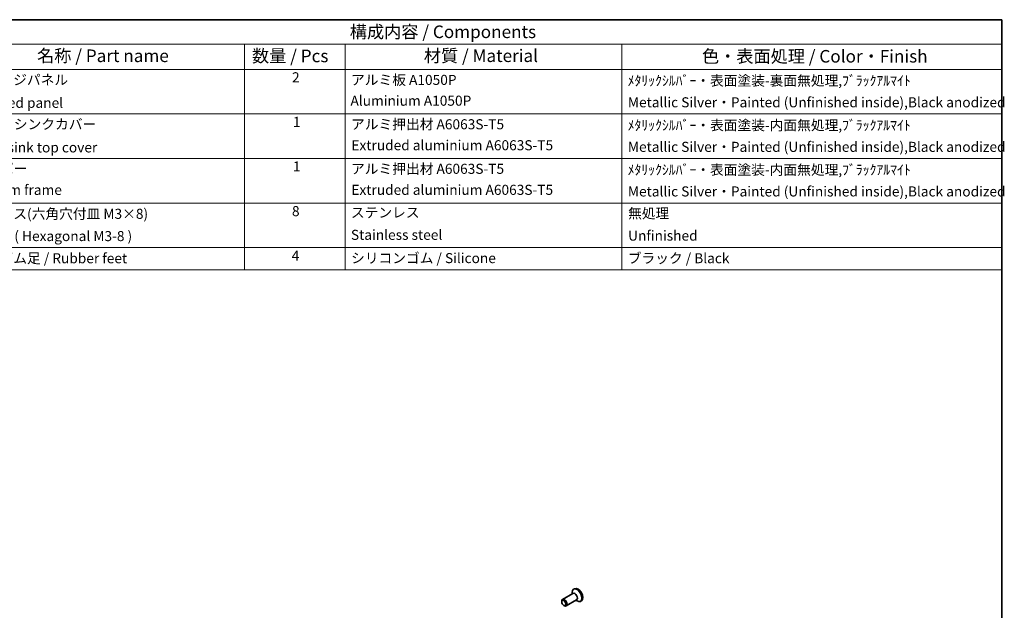
# Model space of a CAD drawing. Units: millimetres. Extents: x 29 to 3979, y 16 to 718.
# Drawn here: x 420 to 812, y 343 to 578 of the extents above; entities that cross this region are included whole.
import ezdxf

# ---------------------------------------------------------------- set-up
doc = ezdxf.new("R2010")
doc.units = ezdxf.units.MM
doc.header["$LTSCALE"] = 2
for name, color, linetype, lineweight in [('Border (ISO)', 7, 'Continuous', 35), ('Symbol (ISO)', 7, 'Continuous', 18), ('Visible (ISO)', 7, 'Continuous', 35)]:
    doc.layers.add(name, color=color, linetype=linetype, lineweight=lineweight)
doc.styles.add('Note Text (TK)', font='MS PGothic.ttf')
doc.styles.add('Note Text (TK2)', font='MS PGothic.ttf')

# ---------------------------------------------------------------- blocks, each defined once
blk = doc.blocks.new('図面枠 tk図枠')
at = {"layer": 'Border (ISO)'}
for p, q in [((14.5, 289), (405.5, 289)), ((405.5, 289), (405.5, 8))]:
    blk.add_line(p, q, dxfattribs=at)
blk = doc.blocks.new('新構成内容 _ Components')
at = {"layer": 'Symbol (ISO)'}
for p, q in [((405.5, 289), (184.59, 289)), ((405.5, 289), (405.5, 284.16)), ((405.5, 284.16), (184.59, 284.16)), ((254.95, 284.16), (254.95, 279.12)), ((274.95, 284.16), (274.95, 279.12)), ((329.95, 284.16), (329.95, 279.12)), ((405.5, 284.16), (405.5, 279.12)), ((405.5, 279.12), (184.59, 279.12)), ((254.95, 279.12), (254.95, 239.22)), ((274.95, 279.12), (274.95, 239.22)), ((329.95, 279.12), (329.95, 239.22)), ((405.5, 279.12), (405.5, 239.22)), ((405.5, 270.25), (184.59, 270.25)), ((405.5, 261.39), (184.59, 261.39)), ((405.5, 252.52), (184.59, 252.52)), ((405.5, 243.66), (184.59, 243.66)), ((405.5, 239.22), (184.59, 239.22))]:
    blk.add_line(p, q, dxfattribs=at)
at = {"layer": 'Symbol (ISO)', "color": 7, "attachment_point": 7, "line_spacing_factor": 0.25}
for s, insert, char_height, style in [('構成内容 / Components', (275.86, 284.56), 2.5, 'Note Text (TK)'), ('名称 / Part name', (213.69, 279.79), 2.5, 'Note Text (TK)'), ('数量 / Pcs', (256.42, 279.76), 2.5, 'Note Text (TK)'), ('材質 / Material', (290.57, 279.8), 2.5, 'Note Text (TK)'), ('色・表面処理 / Color・Finish', (345.87, 279.69), 2.5, 'Note Text (TK)'), ('フランジパネル  ', (200.76, 275.42), 2, 'Note Text (TK2)'), ('2', (264.37, 275.91), 2, 'Note Text (TK2)'), ('アルミ板 A1050P', (276.11, 275.4), 2, 'Note Text (TK2)'), ('ﾒﾀﾘｯｸｼﾙﾊﾞｰ・表面塗装-裏面無処理,ﾌﾞﾗｯｸｱﾙﾏｲﾄ', (331.09, 275.25), 2, 'Note Text (TK2)'), ('Aluminium A1050P', (275.99, 271.26), 2, 'Note Text (TK2)'), ('Flanged panel', (200.85, 270.84), 2, 'Note Text (TK2)'), ('Metallic Silver・Painted (Unfinished inside),Black anodized ', (331.14, 270.94), 2, 'Note Text (TK2)'), ('ヒートシンクカバー', (200.89, 266.58), 2, 'Note Text (TK2)'), ('1', (264.55, 267.05), 2, 'Note Text (TK2)'), ('アルミ押出材 A6063S-T5', (276.11, 266.57), 2, 'Note Text (TK2)'), ('ﾒﾀﾘｯｸｼﾙﾊﾞｰ・表面塗装-内面無処理,ﾌﾞﾗｯｸｱﾙﾏｲﾄ', (331.09, 266.38), 2, 'Note Text (TK2)'), ('Heat-sink top cover', (200.82, 261.97), 2, 'Note Text (TK2)'), ('Extruded aluminium A6063S-T5', (276.17, 262.4), 2, 'Note Text (TK2)'), ('Metallic Silver・Painted (Unfinished inside),Black anodized ', (331.14, 262.08), 2, 'Note Text (TK2)'), ('下カバー', (200.84, 257.76), 2, 'Note Text (TK2)'), ('1', (264.55, 258.18), 2, 'Note Text (TK2)'), ('アルミ押出材 A6063S-T5', (276.11, 257.71), 2, 'Note Text (TK2)'), ('ﾒﾀﾘｯｸｼﾙﾊﾞｰ・表面塗装-内面無処理,ﾌﾞﾗｯｸｱﾙﾏｲﾄ', (331.09, 257.52), 2, 'Note Text (TK2)'), ('Bottom frame', (200.81, 253.52), 2, 'Note Text (TK2)'), ('Extruded aluminium A6063S-T5', (276.17, 253.53), 2, 'Note Text (TK2)'), ('Metallic Silver・Painted (Unfinished inside),Black anodized ', (331.14, 253.21), 2, 'Note Text (TK2)'), ('取付ビス(六角穴付皿 M3×8)', (200.78, 248.76), 2, 'Note Text (TK2)'), ('8', (264.36, 249.29), 2, 'Note Text (TK2)'), ('ステンレス', (276.08, 249.01), 2, 'Note Text (TK2)'), ('無処理', (331.18, 248.85), 2, 'Note Text (TK2)'), ('Stainless steel', (276.08, 244.58), 2, 'Note Text (TK2)'), ('Unfinished', (331.18, 244.42), 2, 'Note Text (TK2)'), ('差込ゴム足 / Rubber feet', (200.78, 239.92), 2, 'Note Text (TK2)'), ('4', (264.32, 240.45), 2, 'Note Text (TK2)'), ('シリコンゴム / Silicone', (276.11, 239.95), 2, 'Note Text (TK2)'), ('ブラック / Black', (331.12, 239.93), 2, 'Note Text (TK2)')]:
    blk.add_mtext(s, dxfattribs=dict(at, insert=insert, char_height=char_height, style=style))
at = {"layer": 'Symbol (ISO)', "color": 7, "insert": (200.78, 244.33), "char_height": 2, "width": 38.3215, "attachment_point": 7, "line_spacing_factor": 0.25, "style": 'Note Text (TK2)'}
blk.add_mtext('Screw ( Hexagonal M3-8 )', dxfattribs=at)

msp = doc.modelspace()

# ---------------------------------------------------------------- linework, layer by layer
at = {"layer": 'Visible (ISO)'}
for p, q in [((640.3973, 349.7766), (636.2725, 347.3952)), ((640.0866, 349.5973), (640.0866, 350.1269)), ((641.0775, 351.6358), (640.6603, 351.395)), ((635.9619, 346.4581), (635.9619, 346.7086)), ((636.8056, 344.9967), (637.0225, 344.8714)), ((641.8973, 347.1786), (637.7725, 344.7971)), ((641.5866, 346.9992), (642.0453, 346.7344)), ((643.8475, 346.8381), (643.4303, 346.5972))]:
    msp.add_line(p, q, dxfattribs=at)
for centre, major_axis, start_param, end_param in [((642.0453, 348.9961), (1.385, -2.3989), 5.49778714, 10.21017612), ((641.1473, 348.4776), (0.75, -1.299), 0, 3.14159265), ((642.4625, 349.237), (1.385, -2.3989), 0, 3.14159265), ((637.0225, 346.0962), (0.75, -1.299), 5.49778714, 10.21017612)]:
    msp.add_ellipse(centre, major_axis=major_axis, ratio=0.57735027, start_param=start_param, end_param=end_param, dxfattribs=at)
msp.add_ellipse((636.8056, 345.971), major_axis=(0.5966, -1.0334), ratio=0.57735027, dxfattribs=at)

# ---------------------------------------------------------------- block references
at = {"xscale": 2, "yscale": 2, "zscale": 2}
msp.add_blockref('図面枠 tk図枠', (0, 0), dxfattribs=at)
at = {"layer": 'Symbol (ISO)', "xscale": 2, "yscale": 2, "zscale": 2}
msp.add_blockref('新構成内容 _ Components', (0, 0), dxfattribs=at)

doc.saveas('drawing.dxf')
